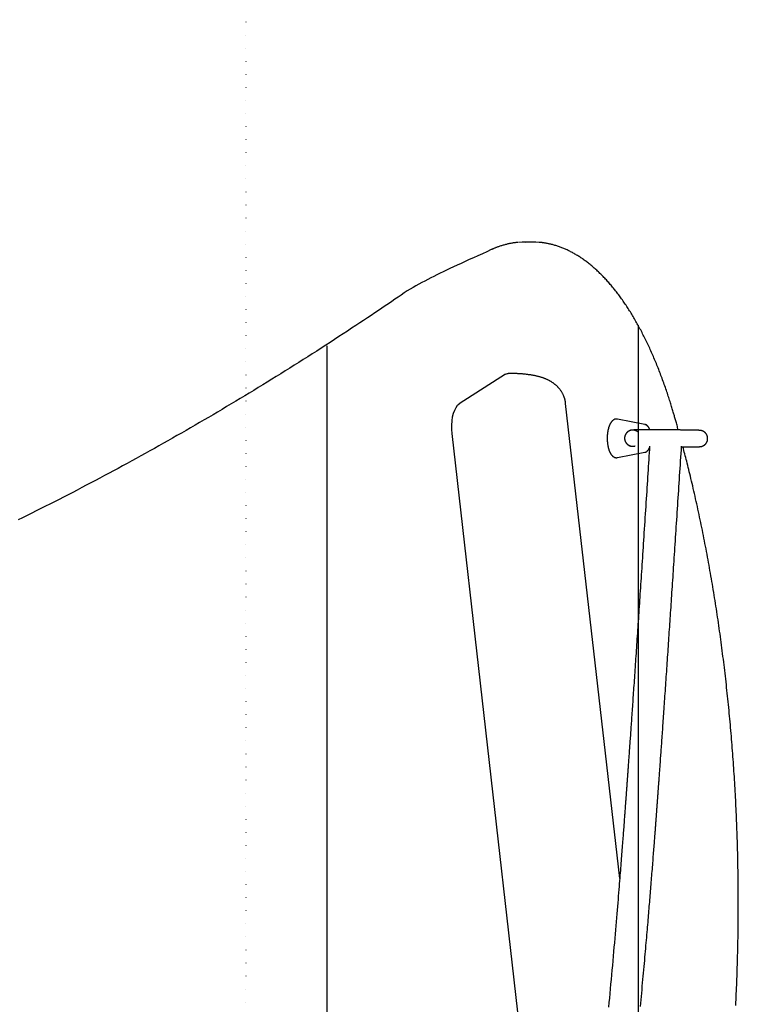
# Model space of a CAD drawing. Extents: x 1554 to 7160, y 113 to 10299.
# Drawn here: x 4913 to 5267, y 5252 to 5737 of the extents above; entities that cross this region are included whole.
import ezdxf

# ---------------------------------------------------------------- set-up
doc = ezdxf.new("R2010")
doc.units = 0
doc.linetypes.add('DOT', pattern=[6.35, 0, -6.35])
doc.layers.add('LAYER01', color=7, linetype='Continuous')
doc.layers.add('LAYER10', color=7, linetype='Continuous')

msp = doc.modelspace()

# ---------------------------------------------------------------- linework, layer by layer
at = {"layer": 'LAYER01', "color": 7, "linetype": 'Continuous'}
for p, q in [((5165.8, 5627.74), (5162.18, 5627.74)), ((5152.51, 5562.49), (5129.65, 5547.93)), ((5208.84, 5313.56), (5182.14, 5548.14)), ((5221.27, 5537.73), (5207.77, 5540.37)), ((5221.27, 5537.73), (5221.34, 5537.72)), ((5161.9, 5218.43), (5126.08, 5533.22)), ((5207.77, 5521.35), (5221.27, 5523.98))]:
    msp.add_line(p, q, dxfattribs=at)
at = {"layer": 'LAYER01', "color": 9}
for p, q in [((5217.94, 5586.7), (5217.94, 5013.24)), ((5064.29, 5576.5), (5064.29, 4855.24))]:
    msp.add_line(p, q, dxfattribs=at)
at = {"layer": 'LAYER01', "color": 7, "linetype": 'Continuous'}
for points in [[(5158.54, 5627.53), (5158.22, 5627.5), (5157.89, 5627.47), (5157.57, 5627.44), (5157.24, 5627.4), (5156.91, 5627.36), (5156.57, 5627.32), (5156.23, 5627.28), (5155.88, 5627.22), (5155.53, 5627.17), (5155.17, 5627.1), (5154.8, 5627.03), (5154.43, 5626.96), (5154.05, 5626.88), (5153.67, 5626.79), (5153.28, 5626.7), (5152.88, 5626.6), (5152.48, 5626.49), (5152.08, 5626.39), (5151.67, 5626.27), (5151.27, 5626.16), (5150.87, 5626.04), (5150.48, 5625.92), (5150.09, 5625.8), (5149.72, 5625.68), (5149.36, 5625.56), (5149.01, 5625.44), (5148.68, 5625.32), (5148.36, 5625.2), (5148.06, 5625.09), (5147.77, 5624.98), (5147.49, 5624.87), (5147.22, 5624.76), (5146.97, 5624.65), (5146.73, 5624.55), (5146.5, 5624.45), (5146.27, 5624.36), (5146.06, 5624.26), (5145.85, 5624.17), (5145.64, 5624.08), (5145.43, 5623.99)], [(5162.18, 5627.74), (5160.66, 5627.71), (5158.86, 5627.58)], [(5235.43, 5543.28), (5235.27, 5543.83), (5235.1, 5544.38), (5234.94, 5544.94), (5234.77, 5545.5), (5234.6, 5546.06), (5234.43, 5546.64), (5234.25, 5547.22), (5234.06, 5547.82), (5233.87, 5548.43), (5233.68, 5549.06), (5233.47, 5549.7), (5233.27, 5550.35), (5233.05, 5551.01), (5232.83, 5551.69), (5232.6, 5552.38), (5232.37, 5553.08), (5232.13, 5553.8), (5231.88, 5554.53), (5231.63, 5555.26), (5231.37, 5556), (5231.11, 5556.75), (5230.84, 5557.5), (5230.58, 5558.25), (5230.31, 5559), (5230.04, 5559.74), (5229.76, 5560.49), (5229.49, 5561.23), (5229.21, 5561.96), (5228.93, 5562.7), (5228.65, 5563.43), (5228.37, 5564.15), (5228.09, 5564.88), (5227.8, 5565.6), (5227.52, 5566.31), (5227.23, 5567.03), (5226.94, 5567.74), (5226.65, 5568.44), (5226.35, 5569.15), (5226.06, 5569.85), (5225.76, 5570.55), (5225.47, 5571.24), (5225.17, 5571.93), (5224.87, 5572.61), (5224.56, 5573.3), (5224.26, 5573.98), (5223.96, 5574.65), (5223.65, 5575.33), (5223.34, 5576), (5223.03, 5576.66), (5222.72, 5577.32), (5222.41, 5577.98), (5222.09, 5578.64), (5221.78, 5579.29), (5221.46, 5579.93), (5221.14, 5580.58), (5220.82, 5581.22), (5220.5, 5581.85), (5220.17, 5582.49), (5219.85, 5583.12), (5219.52, 5583.74), (5219.19, 5584.36), (5218.86, 5584.98), (5218.53, 5585.59), (5218.2, 5586.2), (5217.87, 5586.81), (5217.53, 5587.41), (5217.2, 5588.01), (5216.86, 5588.61), (5216.52, 5589.2), (5216.18, 5589.78), (5215.83, 5590.37), (5215.49, 5590.95), (5215.15, 5591.52), (5214.8, 5592.09), (5214.45, 5592.66), (5214.1, 5593.22), (5213.75, 5593.78), (5213.4, 5594.34), (5213.05, 5594.89), (5212.69, 5595.44), (5212.34, 5595.98), (5211.98, 5596.52), (5211.62, 5597.05), (5211.26, 5597.58), (5210.9, 5598.11), (5210.54, 5598.63), (5210.17, 5599.15), (5209.81, 5599.67), (5209.44, 5600.18), (5209.08, 5600.68), (5208.71, 5601.18), (5208.34, 5601.68), (5207.97, 5602.17), (5207.59, 5602.66), (5207.22, 5603.15), (5206.84, 5603.63), (5206.47, 5604.1), (5206.09, 5604.57), (5205.71, 5605.04), (5205.33, 5605.5), (5204.95, 5605.96), (5204.57, 5606.42), (5204.19, 5606.87), (5203.8, 5607.31), (5203.42, 5607.75), (5203.03, 5608.19), (5202.64, 5608.62), (5202.25, 5609.05), (5201.86, 5609.47), (5201.47, 5609.89), (5201.08, 5610.3), (5200.68, 5610.71), (5200.29, 5611.12), (5199.89, 5611.52), (5199.5, 5611.91), (5199.1, 5612.3), (5198.7, 5612.69), (5198.3, 5613.07), (5197.9, 5613.45), (5197.5, 5613.82), (5197.1, 5614.19), (5196.69, 5614.55), (5196.29, 5614.91), (5195.88, 5615.26), (5195.47, 5615.61), (5195.07, 5615.96), (5194.66, 5616.3), (5194.25, 5616.63), (5193.84, 5616.96), (5193.43, 5617.29), (5193.02, 5617.61), (5192.6, 5617.92), (5192.19, 5618.23), (5191.77, 5618.54), (5191.36, 5618.84), (5190.94, 5619.13), (5190.53, 5619.43), (5190.11, 5619.71), (5189.69, 5619.99), (5189.27, 5620.27), (5188.85, 5620.54), (5188.43, 5620.81), (5188.01, 5621.07), (5187.59, 5621.32), (5187.17, 5621.58), (5186.74, 5621.82), (5186.32, 5622.06), (5185.9, 5622.3), (5185.47, 5622.53), (5185.05, 5622.76), (5184.62, 5622.98), (5184.19, 5623.2), (5183.77, 5623.41), (5183.34, 5623.62), (5182.91, 5623.82), (5182.48, 5624.01), (5182.05, 5624.2), (5181.63, 5624.39), (5181.2, 5624.57), (5180.77, 5624.75), (5180.34, 5624.92), (5179.91, 5625.09), (5179.48, 5625.25), (5179.04, 5625.4), (5178.61, 5625.56), (5178.18, 5625.7), (5177.75, 5625.84), (5177.32, 5625.98), (5176.89, 5626.11), (5176.45, 5626.23), (5176.03, 5626.35), (5175.6, 5626.46), (5175.19, 5626.57), (5174.78, 5626.67), (5174.38, 5626.77), (5173.99, 5626.86), (5173.61, 5626.94), (5173.24, 5627.02), (5172.89, 5627.09), (5172.55, 5627.15), (5172.22, 5627.21), (5171.91, 5627.27), (5171.61, 5627.32), (5171.32, 5627.36), (5171.04, 5627.39), (5170.77, 5627.43), (5170.51, 5627.45), (5170.26, 5627.47), (5170.02, 5627.49), (5169.78, 5627.51), (5169.55, 5627.53), (5169.31, 5627.54)], [(5145.43, 5623.99), (5143.23, 5622.98), (5141.03, 5621.98), (5138.86, 5620.99), (5136.71, 5620.01), (5134.61, 5619.05), (5132.56, 5618.11), (5130.57, 5617.2), (5128.66, 5616.32), (5126.82, 5615.47), (5125.06, 5614.66), (5123.37, 5613.87), (5121.73, 5613.09), (5120.14, 5612.33), (5118.59, 5611.58), (5117.07, 5610.82), (5115.57, 5610.06), (5114.09, 5609.28), (5112.62, 5608.5), (5111.16, 5607.71), (5109.71, 5606.91), (5108.27, 5606.1), (5106.83, 5605.29), (5105.39, 5604.47), (5103.96, 5603.65)], [(5103.96, 5603.65), (5102.45, 5602.62), (5100.93, 5601.58), (5099.41, 5600.54), (5097.86, 5599.48), (5096.3, 5598.42), (5094.71, 5597.33), (5093.08, 5596.23), (5091.42, 5595.11), (5089.71, 5593.95), (5087.96, 5592.78), (5086.16, 5591.57), (5084.32, 5590.34), (5082.44, 5589.09), (5080.51, 5587.81), (5078.54, 5586.5), (5076.52, 5585.17), (5074.46, 5583.82), (5072.37, 5582.45), (5070.23, 5581.05), (5068.08, 5579.65), (5065.89, 5578.23), (5063.7, 5576.81), (5061.49, 5575.39), (5059.27, 5573.96), (5057.05, 5572.55), (5054.83, 5571.13), (5052.62, 5569.72), (5050.4, 5568.32), (5048.18, 5566.92), (5045.96, 5565.52), (5043.74, 5564.13), (5041.52, 5562.75), (5039.3, 5561.37), (5037.07, 5559.99), (5034.85, 5558.62), (5032.63, 5557.25), (5030.4, 5555.89), (5028.18, 5554.54), (5025.96, 5553.18), (5023.73, 5551.84), (5021.5, 5550.49), (5019.28, 5549.16), (5017.05, 5547.82), (5014.82, 5546.5), (5012.6, 5545.17), (5010.37, 5543.85), (5008.14, 5542.54), (5005.91, 5541.23), (5003.68, 5539.93), (5001.45, 5538.63), (4999.22, 5537.33), (4996.99, 5536.04), (4994.76, 5534.76), (4992.52, 5533.48), (4990.29, 5532.2), (4988.06, 5530.93), (4985.83, 5529.67), (4983.59, 5528.41), (4981.36, 5527.15), (4979.12, 5525.9), (4976.89, 5524.65), (4974.65, 5523.41), (4972.41, 5522.17), (4970.18, 5520.94), (4967.94, 5519.71), (4965.7, 5518.49), (4963.46, 5517.27), (4961.22, 5516.06), (4958.98, 5514.85), (4956.74, 5513.65), (4954.5, 5512.45), (4952.26, 5511.26), (4950.02, 5510.07), (4947.78, 5508.88), (4945.54, 5507.7), (4943.3, 5506.53), (4941.05, 5505.36), (4938.81, 5504.19), (4936.57, 5503.03), (4934.32, 5501.88), (4932.08, 5500.73), (4929.83, 5499.58), (4927.59, 5498.44), (4925.34, 5497.31), (4923.09, 5496.17), (4920.85, 5495.05), (4918.6, 5493.93), (4916.35, 5492.81), (4914.1, 5491.7), (4911.85, 5490.59)], [(5152.51, 5562.49), (5153.38, 5562.85), (5153.83, 5562.9)], [(5182.11, 5548.14), (5182.11, 5548.26), (5182.1, 5548.39), (5182.09, 5548.51), (5182.08, 5548.64), (5182.07, 5548.77), (5182.05, 5548.91), (5182.03, 5549.05), (5182, 5549.2), (5181.97, 5549.36), (5181.94, 5549.52), (5181.9, 5549.69), (5181.85, 5549.87), (5181.8, 5550.06), (5181.74, 5550.25), (5181.68, 5550.45), (5181.62, 5550.65), (5181.55, 5550.86), (5181.47, 5551.08), (5181.39, 5551.3), (5181.3, 5551.52), (5181.22, 5551.75), (5181.12, 5551.97), (5181.02, 5552.2), (5180.92, 5552.42), (5180.82, 5552.64), (5180.71, 5552.86), (5180.59, 5553.07), (5180.48, 5553.29), (5180.36, 5553.5), (5180.23, 5553.7), (5180.11, 5553.91), (5179.98, 5554.11), (5179.85, 5554.3), (5179.71, 5554.5), (5179.58, 5554.69), (5179.43, 5554.88), (5179.29, 5555.07), (5179.15, 5555.25), (5179, 5555.43), (5178.85, 5555.61), (5178.7, 5555.78), (5178.54, 5555.95), (5178.38, 5556.12), (5178.22, 5556.29), (5178.06, 5556.45), (5177.9, 5556.61), (5177.73, 5556.77), (5177.56, 5556.93), (5177.39, 5557.08), (5177.22, 5557.23), (5177.04, 5557.38), (5176.87, 5557.52), (5176.69, 5557.67), (5176.51, 5557.8), (5176.32, 5557.94), (5176.14, 5558.08), (5175.95, 5558.21), (5175.76, 5558.34), (5175.57, 5558.47), (5175.38, 5558.59), (5175.18, 5558.72), (5174.98, 5558.84), (5174.78, 5558.96), (5174.57, 5559.08), (5174.37, 5559.19), (5174.16, 5559.31), (5173.95, 5559.42), (5173.73, 5559.53), (5173.51, 5559.64), (5173.29, 5559.75), (5173.06, 5559.85), (5172.83, 5559.96), (5172.59, 5560.06), (5172.36, 5560.16), (5172.11, 5560.26), (5171.86, 5560.36), (5171.61, 5560.46), (5171.35, 5560.55), (5171.09, 5560.65), (5170.82, 5560.74), (5170.54, 5560.83), (5170.26, 5560.92), (5169.98, 5561.01), (5169.68, 5561.1), (5169.39, 5561.19), (5169.08, 5561.27), (5168.77, 5561.35), (5168.46, 5561.43), (5168.13, 5561.51), (5167.81, 5561.59), (5167.47, 5561.66), (5167.14, 5561.74), (5166.79, 5561.81), (5166.45, 5561.88), (5166.09, 5561.94), (5165.74, 5562.01), (5165.38, 5562.07), (5165.01, 5562.13), (5164.64, 5562.18), (5164.27, 5562.24), (5163.9, 5562.29), (5163.52, 5562.34), (5163.15, 5562.39), (5162.77, 5562.43), (5162.38, 5562.48), (5162, 5562.52), (5161.62, 5562.55), (5161.24, 5562.59), (5160.85, 5562.62), (5160.47, 5562.65), (5160.09, 5562.68), (5159.71, 5562.71), (5159.33, 5562.74), (5158.96, 5562.76), (5158.58, 5562.78), (5158.21, 5562.8), (5157.84, 5562.82), (5157.47, 5562.83), (5157.1, 5562.84), (5156.74, 5562.86), (5156.37, 5562.87), (5156, 5562.87), (5155.64, 5562.88), (5155.28, 5562.89), (5154.91, 5562.89), (5154.55, 5562.89), (5154.19, 5562.9), (5153.83, 5562.9)], [(5126.08, 5533.22), (5125.92, 5535.28), (5125.92, 5537.37), (5126.07, 5539.43), (5126.37, 5541.4), (5126.81, 5543.21), (5127.38, 5544.81), (5128.06, 5546.16), (5128.82, 5547.21), (5129.65, 5547.93)], [(5207.71, 5540.36), (5207.6, 5540.37), (5207.5, 5540.38), (5207.4, 5540.39), (5207.29, 5540.4), (5207.19, 5540.4), (5207.08, 5540.4), (5206.98, 5540.4), (5206.87, 5540.38), (5206.77, 5540.37), (5206.66, 5540.35), (5206.56, 5540.32), (5206.46, 5540.29), (5206.35, 5540.25), (5206.25, 5540.2), (5206.15, 5540.16), (5206.05, 5540.11), (5205.95, 5540.05), (5205.85, 5539.99), (5205.75, 5539.93), (5205.65, 5539.86), (5205.56, 5539.79), (5205.46, 5539.72), (5205.37, 5539.64), (5205.28, 5539.55), (5205.19, 5539.47), (5205.1, 5539.38), (5205.01, 5539.28), (5204.92, 5539.18), (5204.83, 5539.08), (5204.75, 5538.97), (5204.66, 5538.86), (5204.58, 5538.74), (5204.5, 5538.62), (5204.42, 5538.49), (5204.34, 5538.37), (5204.26, 5538.23), (5204.18, 5538.09), (5204.11, 5537.95), (5204.04, 5537.81), (5203.96, 5537.66), (5203.89, 5537.5), (5203.82, 5537.35), (5203.76, 5537.19), (5203.69, 5537.02), (5203.63, 5536.86), (5203.57, 5536.68), (5203.51, 5536.51), (5203.45, 5536.33), (5203.39, 5536.15), (5203.34, 5535.97), (5203.28, 5535.78), (5203.23, 5535.6), (5203.19, 5535.41), (5203.14, 5535.21), (5203.1, 5535.02), (5203.05, 5534.82), (5203.01, 5534.62), (5202.98, 5534.42), (5202.94, 5534.22), (5202.91, 5534.03), (5202.88, 5533.83), (5202.85, 5533.63), (5202.82, 5533.44), (5202.8, 5533.25), (5202.78, 5533.07), (5202.76, 5532.89), (5202.74, 5532.72), (5202.73, 5532.56), (5202.72, 5532.4), (5202.71, 5532.24), (5202.7, 5532.09), (5202.69, 5531.95), (5202.69, 5531.81), (5202.68, 5531.68), (5202.68, 5531.56), (5202.67, 5531.43), (5202.67, 5531.31), (5202.67, 5531.2), (5202.67, 5531.08), (5202.67, 5530.97)], [(5237.77, 5535), (5237.61, 5535.59), (5237.45, 5536.18), (5237.29, 5536.76), (5237.13, 5537.34), (5236.97, 5537.91), (5236.81, 5538.47), (5236.66, 5539.01), (5236.51, 5539.54), (5236.37, 5540.05), (5236.23, 5540.54), (5236.09, 5541.02), (5235.95, 5541.48), (5235.82, 5541.94), (5235.69, 5542.39), (5235.56, 5542.84), (5235.43, 5543.28)], [(5239.37, 5526.66), (5239.56, 5526.66), (5239.76, 5526.66), (5239.95, 5526.66), (5240.14, 5526.66), (5240.34, 5526.66), (5240.54, 5526.66), (5240.73, 5526.66), (5240.93, 5526.66), (5241.13, 5526.66), (5241.33, 5526.66), (5241.53, 5526.66), (5241.73, 5526.66), (5241.93, 5526.66), (5242.13, 5526.67), (5242.34, 5526.67), (5242.54, 5526.67), (5242.74, 5526.67), (5242.95, 5526.67), (5243.15, 5526.67), (5243.36, 5526.67), (5243.56, 5526.67), (5243.76, 5526.67), (5243.95, 5526.67), (5244.15, 5526.68), (5244.34, 5526.68), (5244.52, 5526.68), (5244.7, 5526.68), (5244.88, 5526.68), (5245.06, 5526.68), (5245.23, 5526.69), (5245.4, 5526.69), (5245.56, 5526.69), (5245.72, 5526.69), (5245.87, 5526.69), (5246.02, 5526.69), (5246.17, 5526.7), (5246.31, 5526.7), (5246.45, 5526.7), (5246.59, 5526.7), (5246.72, 5526.71), (5246.85, 5526.71), (5246.97, 5526.71), (5247.09, 5526.71), (5247.2, 5526.72), (5247.31, 5526.72), (5247.41, 5526.72), (5247.51, 5526.72), (5247.6, 5526.73), (5247.69, 5526.73), (5247.77, 5526.73), (5247.84, 5526.73), (5247.91, 5526.74), (5247.98, 5526.74), (5248.04, 5526.74), (5248.1, 5526.74), (5248.15, 5526.75), (5248.21, 5526.75), (5248.26, 5526.75), (5248.31, 5526.76), (5248.35, 5526.76), (5248.4, 5526.76), (5248.44, 5526.77), (5248.49, 5526.77), (5248.53, 5526.77), (5248.57, 5526.78), (5248.61, 5526.78), (5248.66, 5526.79), (5248.7, 5526.79), (5248.74, 5526.8), (5248.79, 5526.8), (5248.84, 5526.81), (5248.88, 5526.82), (5248.93, 5526.83), (5248.99, 5526.84), (5249.04, 5526.85), (5249.1, 5526.86), (5249.16, 5526.87), (5249.22, 5526.89), (5249.28, 5526.91), (5249.34, 5526.92), (5249.41, 5526.94), (5249.47, 5526.96), (5249.54, 5526.99), (5249.61, 5527.01), (5249.69, 5527.04), (5249.76, 5527.07), (5249.84, 5527.1), (5249.91, 5527.13), (5249.99, 5527.17), (5250.07, 5527.21), (5250.15, 5527.25), (5250.23, 5527.3), (5250.31, 5527.34), (5250.39, 5527.39), (5250.48, 5527.45), (5250.56, 5527.5), (5250.64, 5527.56), (5250.72, 5527.63), (5250.81, 5527.69), (5250.89, 5527.76), (5250.97, 5527.84), (5251.05, 5527.91), (5251.13, 5527.99), (5251.21, 5528.07), (5251.28, 5528.16), (5251.36, 5528.25), (5251.43, 5528.34), (5251.5, 5528.44), (5251.57, 5528.54), (5251.63, 5528.64), (5251.7, 5528.74), (5251.76, 5528.85), (5251.82, 5528.96), (5251.87, 5529.07), (5251.92, 5529.18), (5251.97, 5529.3), (5252.02, 5529.42), (5252.06, 5529.54), (5252.1, 5529.66), (5252.13, 5529.79), (5252.16, 5529.92), (5252.19, 5530.05), (5252.21, 5530.18), (5252.23, 5530.31), (5252.24, 5530.44), (5252.25, 5530.57), (5252.25, 5530.7), (5252.25, 5530.84), (5252.25, 5530.97), (5252.24, 5531.1), (5252.23, 5531.23), (5252.21, 5531.36), (5252.19, 5531.49), (5252.16, 5531.62), (5252.14, 5531.74), (5252.1, 5531.87), (5252.07, 5531.99), (5252.03, 5532.1), (5251.98, 5532.22), (5251.94, 5532.33), (5251.89, 5532.44), (5251.84, 5532.55), (5251.78, 5532.66), (5251.73, 5532.76), (5251.67, 5532.86), (5251.61, 5532.95), (5251.55, 5533.04), (5251.48, 5533.13), (5251.42, 5533.22), (5251.35, 5533.3), (5251.29, 5533.38), (5251.22, 5533.46), (5251.15, 5533.53), (5251.08, 5533.61), (5251.01, 5533.67), (5250.94, 5533.74), (5250.87, 5533.8), (5250.8, 5533.86), (5250.72, 5533.92), (5250.65, 5533.98), (5250.58, 5534.03), (5250.51, 5534.08), (5250.44, 5534.13), (5250.36, 5534.17), (5250.29, 5534.22), (5250.22, 5534.26), (5250.15, 5534.3), (5250.08, 5534.33), (5250.02, 5534.37), (5249.95, 5534.4), (5249.88, 5534.43), (5249.82, 5534.46), (5249.75, 5534.49), (5249.69, 5534.51), (5249.63, 5534.53), (5249.57, 5534.55), (5249.51, 5534.57), (5249.46, 5534.59), (5249.4, 5534.61), (5249.35, 5534.62), (5249.3, 5534.64), (5249.25, 5534.65), (5249.2, 5534.66), (5249.16, 5534.67), (5249.12, 5534.68), (5249.08, 5534.69), (5249.04, 5534.7), (5249, 5534.71), (5248.96, 5534.72), (5248.93, 5534.72), (5248.89, 5534.73), (5248.86, 5534.73), (5248.83, 5534.74), (5248.8, 5534.74), (5248.77, 5534.75), (5248.74, 5534.75), (5248.71, 5534.76), (5248.68, 5534.76), (5248.65, 5534.76), (5248.62, 5534.77), (5248.59, 5534.77), (5248.56, 5534.77), (5248.53, 5534.78), (5248.5, 5534.78), (5248.47, 5534.78), (5248.43, 5534.79), (5248.4, 5534.79), (5248.36, 5534.79), (5248.32, 5534.79), (5248.28, 5534.8), (5248.24, 5534.8), (5248.19, 5534.8), (5248.15, 5534.81), (5248.09, 5534.81), (5248.04, 5534.81), (5247.98, 5534.81), (5247.92, 5534.82), (5247.85, 5534.82), (5247.79, 5534.82), (5247.71, 5534.83), (5247.63, 5534.83), (5247.55, 5534.83), (5247.46, 5534.84), (5247.36, 5534.84), (5247.26, 5534.84), (5247.16, 5534.85), (5247.04, 5534.85), (5246.93, 5534.85), (5246.8, 5534.86), (5246.68, 5534.86), (5246.54, 5534.86), (5246.41, 5534.87), (5246.27, 5534.87), (5246.12, 5534.88), (5245.97, 5534.88), (5245.82, 5534.88), (5245.66, 5534.89), (5245.5, 5534.89), (5245.34, 5534.89), (5245.17, 5534.9), (5244.99, 5534.9), (5244.81, 5534.9), (5244.63, 5534.91), (5244.45, 5534.91), (5244.26, 5534.91), (5244.06, 5534.92), (5243.86, 5534.92), (5243.66, 5534.92), (5243.46, 5534.93), (5243.25, 5534.93), (5243.04, 5534.93), (5242.83, 5534.94), (5242.61, 5534.94), (5242.39, 5534.94), (5242.17, 5534.95), (5241.94, 5534.95), (5241.71, 5534.95), (5241.48, 5534.96), (5241.24, 5534.96), (5241.01, 5534.96), (5240.77, 5534.96), (5240.52, 5534.97), (5240.28, 5534.97), (5240.03, 5534.97), (5239.78, 5534.98), (5239.53, 5534.98), (5239.27, 5534.98), (5239.01, 5534.98), (5238.76, 5534.99), (5238.49, 5534.99), (5238.23, 5534.99), (5237.97, 5534.99), (5237.7, 5535), (5237.43, 5535), (5237.16, 5535), (5236.89, 5535), (5236.62, 5535.01), (5236.34, 5535.01), (5236.06, 5535.01), (5235.79, 5535.01), (5235.51, 5535.02), (5235.23, 5535.02), (5234.95, 5535.02), (5234.67, 5535.02), (5234.38, 5535.02), (5234.1, 5535.03), (5233.82, 5535.03), (5233.53, 5535.03), (5233.25, 5535.03), (5232.96, 5535.03), (5232.68, 5535.03), (5232.39, 5535.04), (5232.1, 5535.04), (5231.82, 5535.04), (5231.53, 5535.04), (5231.24, 5535.04), (5230.96, 5535.04), (5230.67, 5535.04), (5230.39, 5535.05), (5230.1, 5535.05), (5229.82, 5535.05), (5229.53, 5535.05), (5229.25, 5535.05), (5228.97, 5535.05), (5228.68, 5535.05), (5228.4, 5535.05), (5228.12, 5535.05), (5227.85, 5535.05), (5227.57, 5535.06), (5227.29, 5535.06), (5227.02, 5535.06), (5226.74, 5535.06), (5226.47, 5535.06), (5226.2, 5535.06), (5225.93, 5535.06), (5225.66, 5535.06), (5225.4, 5535.06), (5225.13, 5535.06), (5224.87, 5535.06), (5224.61, 5535.06), (5224.36, 5535.06), (5224.1, 5535.06), (5223.85, 5535.06), (5223.6, 5535.06), (5223.35, 5535.06), (5223.1, 5535.06), (5222.86, 5535.06), (5222.62, 5535.06), (5222.38, 5535.06), (5222.15, 5535.06), (5221.91, 5535.05), (5221.68, 5535.05), (5221.46, 5535.05), (5221.23, 5535.05), (5221.01, 5535.05), (5220.8, 5535.05), (5220.58, 5535.05), (5220.37, 5535.05), (5220.17, 5535.05), (5219.96, 5535.05), (5219.76, 5535.04), (5219.56, 5535.04), (5219.37, 5535.04), (5219.18, 5535.04), (5218.99, 5535.04), (5218.81, 5535.04), (5218.63, 5535.04), (5218.46, 5535.03), (5218.29, 5535.03), (5218.12, 5535.03), (5217.96, 5535.03), (5217.8, 5535.03), (5217.64, 5535.03), (5217.49, 5535.02), (5217.34, 5535.02), (5217.2, 5535.02), (5217.06, 5535.02), (5216.93, 5535.01), (5216.79, 5535.01), (5216.67, 5535.01), (5216.54, 5535.01), (5216.42, 5535.01), (5216.31, 5535), (5216.2, 5535), (5216.1, 5535), (5216, 5534.99), (5215.9, 5534.99), (5215.82, 5534.99), (5215.74, 5534.99), (5215.66, 5534.98), (5215.59, 5534.98), (5215.53, 5534.98), (5215.47, 5534.98), (5215.41, 5534.97), (5215.35, 5534.97), (5215.3, 5534.97), (5215.25, 5534.97), (5215.2, 5534.96), (5215.16, 5534.96), (5215.11, 5534.96), (5215.06, 5534.95), (5215.02, 5534.95), (5214.98, 5534.94), (5214.94, 5534.94), (5214.89, 5534.94), (5214.85, 5534.93), (5214.81, 5534.93), (5214.77, 5534.92), (5214.73, 5534.92), (5214.69, 5534.91), (5214.64, 5534.9), (5214.59, 5534.89), (5214.54, 5534.88), (5214.49, 5534.87), (5214.43, 5534.86), (5214.38, 5534.85), (5214.31, 5534.83), (5214.25, 5534.82), (5214.19, 5534.8), (5214.12, 5534.78), (5214.05, 5534.76), (5213.98, 5534.74), (5213.91, 5534.71), (5213.84, 5534.69), (5213.77, 5534.66), (5213.69, 5534.63), (5213.62, 5534.59), (5213.54, 5534.56), (5213.46, 5534.52), (5213.38, 5534.48), (5213.3, 5534.43), (5213.22, 5534.39), (5213.13, 5534.34), (5213.05, 5534.28), (5212.97, 5534.23), (5212.88, 5534.17), (5212.8, 5534.11), (5212.72, 5534.04), (5212.64, 5533.97), (5212.56, 5533.9), (5212.48, 5533.82), (5212.4, 5533.74), (5212.32, 5533.66), (5212.24, 5533.58), (5212.17, 5533.49), (5212.09, 5533.4), (5212.02, 5533.3), (5211.95, 5533.2), (5211.89, 5533.1), (5211.82, 5533), (5211.76, 5532.89), (5211.7, 5532.78), (5211.65, 5532.67), (5211.59, 5532.56), (5211.54, 5532.44), (5211.5, 5532.32), (5211.46, 5532.2), (5211.42, 5532.08), (5211.38, 5531.96), (5211.35, 5531.83), (5211.33, 5531.7), (5211.3, 5531.57), (5211.28, 5531.44), (5211.27, 5531.31), (5211.26, 5531.18), (5211.25, 5531.04), (5211.25, 5530.91), (5211.26, 5530.78), (5211.26, 5530.65), (5211.27, 5530.52), (5211.29, 5530.39), (5211.31, 5530.26), (5211.34, 5530.14), (5211.36, 5530.01), (5211.39, 5529.89), (5211.43, 5529.77), (5211.47, 5529.65), (5211.51, 5529.53), (5211.55, 5529.42), (5211.6, 5529.31), (5211.65, 5529.2), (5211.7, 5529.1), (5211.76, 5529), (5211.81, 5528.9), (5211.87, 5528.81), (5211.94, 5528.72), (5212, 5528.63), (5212.07, 5528.54), (5212.13, 5528.46), (5212.2, 5528.37), (5212.27, 5528.29), (5212.34, 5528.21)], [(5223.71, 5535.06), (5223.65, 5535.2), (5223.59, 5535.34), (5223.53, 5535.48), (5223.47, 5535.62), (5223.41, 5535.75), (5223.35, 5535.89), (5223.28, 5536.01), (5223.22, 5536.14), (5223.15, 5536.26), (5223.08, 5536.37), (5223, 5536.48), (5222.93, 5536.58), (5222.85, 5536.68), (5222.78, 5536.77), (5222.7, 5536.86), (5222.62, 5536.95), (5222.54, 5537.03), (5222.47, 5537.11), (5222.39, 5537.18), (5222.31, 5537.25), (5222.23, 5537.31), (5222.15, 5537.36), (5222.07, 5537.42), (5221.99, 5537.46), (5221.91, 5537.5), (5221.84, 5537.54), (5221.76, 5537.57), (5221.68, 5537.59), (5221.6, 5537.62), (5221.53, 5537.64), (5221.45, 5537.66), (5221.37, 5537.68)], [(5202.67, 5530.97), (5202.67, 5530.82), (5202.67, 5530.67), (5202.67, 5530.52), (5202.67, 5530.37), (5202.68, 5530.22), (5202.68, 5530.07), (5202.69, 5529.91), (5202.69, 5529.75), (5202.7, 5529.58), (5202.71, 5529.42), (5202.72, 5529.24), (5202.74, 5529.07), (5202.76, 5528.89), (5202.77, 5528.7), (5202.79, 5528.52), (5202.82, 5528.33), (5202.84, 5528.13), (5202.87, 5527.94), (5202.9, 5527.74), (5202.93, 5527.55), (5202.97, 5527.35), (5203, 5527.15), (5203.04, 5526.95), (5203.08, 5526.76), (5203.13, 5526.56), (5203.17, 5526.37), (5203.22, 5526.18), (5203.27, 5525.99), (5203.32, 5525.81), (5203.37, 5525.63), (5203.43, 5525.45), (5203.49, 5525.27), (5203.55, 5525.09), (5203.61, 5524.92), (5203.67, 5524.75), (5203.74, 5524.58), (5203.8, 5524.42), (5203.87, 5524.26), (5203.94, 5524.1), (5204.02, 5523.95), (5204.09, 5523.8), (5204.17, 5523.65), (5204.25, 5523.5), (5204.33, 5523.36), (5204.42, 5523.23), (5204.5, 5523.09), (5204.59, 5522.97), (5204.68, 5522.84), (5204.77, 5522.72), (5204.86, 5522.61), (5204.95, 5522.5), (5205.04, 5522.39), (5205.14, 5522.29), (5205.24, 5522.2), (5205.33, 5522.11), (5205.43, 5522.02), (5205.53, 5521.94), (5205.63, 5521.87), (5205.74, 5521.8), (5205.84, 5521.73), (5205.94, 5521.67), (5206.04, 5521.62), (5206.15, 5521.56), (5206.25, 5521.52), (5206.35, 5521.47), (5206.45, 5521.44), (5206.55, 5521.4), (5206.65, 5521.37), (5206.75, 5521.35), (5206.85, 5521.33), (5206.95, 5521.32), (5207.05, 5521.31), (5207.14, 5521.31), (5207.23, 5521.31), (5207.33, 5521.31), (5207.42, 5521.32), (5207.51, 5521.34), (5207.6, 5521.35), (5207.69, 5521.37), (5207.78, 5521.38)], [(5217.74, 5534.14), (5217.64, 5534.2), (5217.55, 5534.26), (5217.45, 5534.31), (5217.36, 5534.37), (5217.26, 5534.43), (5217.16, 5534.48), (5217.06, 5534.53), (5216.95, 5534.59), (5216.84, 5534.63), (5216.72, 5534.68), (5216.6, 5534.72), (5216.48, 5534.76), (5216.35, 5534.8), (5216.22, 5534.83), (5216.08, 5534.86), (5215.94, 5534.89), (5215.79, 5534.91), (5215.64, 5534.93), (5215.48, 5534.94), (5215.32, 5534.94), (5215.16, 5534.94), (5215, 5534.93), (5214.84, 5534.92), (5214.68, 5534.9), (5214.53, 5534.86), (5214.37, 5534.83), (5214.22, 5534.78), (5214.07, 5534.73), (5213.91, 5534.68), (5213.76, 5534.63), (5213.61, 5534.57), (5213.46, 5534.51)], [(5223.62, 5527.06), (5223.51, 5525.39), (5223.4, 5523.71), (5223.29, 5522.03), (5223.18, 5520.35), (5223.07, 5518.66), (5222.96, 5516.95), (5222.85, 5515.24), (5222.74, 5513.51), (5222.63, 5511.76), (5222.51, 5510), (5222.4, 5508.22), (5222.28, 5506.43), (5222.16, 5504.63), (5222.04, 5502.81), (5221.92, 5500.98), (5221.8, 5499.14), (5221.68, 5497.28), (5221.56, 5495.42), (5221.44, 5493.55), (5221.32, 5491.69), (5221.2, 5489.82), (5221.07, 5487.96), (5220.95, 5486.11), (5220.83, 5484.28), (5220.71, 5482.46), (5220.6, 5480.66), (5220.48, 5478.87), (5220.36, 5477.1), (5220.25, 5475.35), (5220.13, 5473.61), (5220.02, 5471.89), (5219.91, 5470.19), (5219.8, 5468.5), (5219.69, 5466.83), (5219.58, 5465.17), (5219.47, 5463.53), (5219.36, 5461.91), (5219.26, 5460.3), (5219.15, 5458.7), (5219.05, 5457.13), (5218.94, 5455.56), (5218.84, 5454.01), (5218.74, 5452.48), (5218.64, 5450.95), (5218.54, 5449.44), (5218.44, 5447.93), (5218.34, 5446.44), (5218.24, 5444.95), (5218.14, 5443.47), (5218.04, 5441.99), (5217.94, 5440.52), (5217.85, 5439.06), (5217.75, 5437.6), (5217.65, 5436.15), (5217.56, 5434.71), (5217.46, 5433.27), (5217.36, 5431.85), (5217.27, 5430.42), (5217.17, 5429.01), (5217.08, 5427.6), (5216.98, 5426.2), (5216.89, 5424.81), (5216.8, 5423.43), (5216.7, 5422.05), (5216.61, 5420.69), (5216.52, 5419.33), (5216.43, 5417.98), (5216.34, 5416.65), (5216.25, 5415.32), (5216.16, 5414.02), (5216.07, 5412.72), (5215.98, 5411.44), (5215.9, 5410.18), (5215.81, 5408.94), (5215.73, 5407.71), (5215.65, 5406.5), (5215.56, 5405.31), (5215.48, 5404.14), (5215.4, 5402.98), (5215.32, 5401.84), (5215.25, 5400.71), (5215.17, 5399.6), (5215.1, 5398.51), (5215.02, 5397.44), (5214.95, 5396.38), (5214.88, 5395.33), (5214.8, 5394.31), (5214.73, 5393.29), (5214.66, 5392.3), (5214.6, 5391.32), (5214.53, 5390.36), (5214.46, 5389.41), (5214.4, 5388.48), (5214.33, 5387.56), (5214.27, 5386.66), (5214.21, 5385.77), (5214.15, 5384.9), (5214.09, 5384.05), (5214.03, 5383.21), (5213.97, 5382.39), (5213.91, 5381.58), (5213.86, 5380.78), (5213.8, 5380.01), (5213.75, 5379.24), (5213.7, 5378.49), (5213.64, 5377.76), (5213.59, 5377.04), (5213.54, 5376.33), (5213.49, 5375.64), (5213.45, 5374.97), (5213.4, 5374.31), (5213.35, 5373.66), (5213.31, 5373.03), (5213.26, 5372.41), (5213.22, 5371.81), (5213.18, 5371.22), (5213.14, 5370.65), (5213.1, 5370.09), (5213.06, 5369.55), (5213.02, 5369.02), (5212.98, 5368.5), (5212.95, 5368), (5212.91, 5367.51), (5212.88, 5367.04), (5212.85, 5366.58), (5212.81, 5366.14), (5212.78, 5365.71), (5212.75, 5365.29), (5212.72, 5364.89), (5212.7, 5364.5), (5212.67, 5364.13), (5212.64, 5363.76), (5212.62, 5363.41), (5212.59, 5363.07), (5212.57, 5362.75), (5212.55, 5362.43), (5212.52, 5362.12), (5212.5, 5361.82), (5212.48, 5361.53), (5212.46, 5361.25), (5212.44, 5360.98), (5212.42, 5360.71), (5212.4, 5360.45), (5212.38, 5360.19), (5212.36, 5359.94), (5212.35, 5359.69), (5212.33, 5359.44), (5212.31, 5359.19), (5212.29, 5358.95), (5212.28, 5358.71), (5212.26, 5358.47), (5212.24, 5358.22), (5212.22, 5357.98), (5212.2, 5357.74), (5212.19, 5357.49), (5212.17, 5357.24), (5212.15, 5356.99), (5212.13, 5356.74), (5212.11, 5356.48), (5212.09, 5356.23), (5212.07, 5355.96), (5212.06, 5355.7), (5212.04, 5355.43), (5212.02, 5355.15), (5211.99, 5354.87), (5211.97, 5354.58), (5211.95, 5354.28), (5211.93, 5353.97), (5211.9, 5353.64), (5211.88, 5353.31), (5211.85, 5352.96), (5211.83, 5352.61), (5211.8, 5352.24), (5211.77, 5351.85), (5211.74, 5351.46), (5211.71, 5351.05), (5211.68, 5350.62), (5211.65, 5350.19), (5211.62, 5349.74), (5211.58, 5349.27), (5211.55, 5348.79), (5211.51, 5348.3), (5211.47, 5347.79), (5211.43, 5347.26), (5211.39, 5346.72), (5211.35, 5346.17), (5211.31, 5345.59), (5211.27, 5345), (5211.22, 5344.39), (5211.17, 5343.77), (5211.12, 5343.12), (5211.07, 5342.46), (5211.02, 5341.77), (5210.97, 5341.06), (5210.92, 5340.33), (5210.86, 5339.59), (5210.8, 5338.82), (5210.74, 5338.02), (5210.68, 5337.21), (5210.62, 5336.38), (5210.55, 5335.52), (5210.48, 5334.64), (5210.42, 5333.74), (5210.34, 5332.81), (5210.27, 5331.86), (5210.2, 5330.89), (5210.12, 5329.9), (5210.04, 5328.88), (5209.96, 5327.84), (5209.88, 5326.77), (5209.8, 5325.69), (5209.71, 5324.58), (5209.62, 5323.46), (5209.53, 5322.31), (5209.44, 5321.16), (5209.35, 5319.98), (5209.26, 5318.79), (5209.16, 5317.58), (5209.07, 5316.35), (5208.96, 5315.09), (5208.86, 5313.79), (5208.75, 5312.45), (5208.64, 5311.06), (5208.53, 5309.62), (5208.41, 5308.13), (5208.28, 5306.58), (5208.15, 5304.97), (5208.02, 5303.32), (5207.88, 5301.61), (5207.73, 5299.85), (5207.58, 5298.04), (5207.43, 5296.18), (5207.27, 5294.27), (5207.1, 5292.32), (5206.94, 5290.33), (5206.76, 5288.29), (5206.59, 5286.21), (5206.4, 5284.1), (5206.22, 5281.94), (5206.02, 5279.75), (5205.83, 5277.52), (5205.63, 5275.26), (5205.42, 5272.98), (5205.22, 5270.68), (5205.01, 5268.37), (5204.8, 5266.06), (5204.58, 5263.75), (5204.37, 5261.44), (5204.16, 5259.15), (5203.94, 5256.87), (5203.73, 5254.61), (5203.51, 5252.36), (5203.3, 5250.14)], [(5212.06, 5528.57), (5212.15, 5528.46), (5212.24, 5528.35), (5212.34, 5528.24), (5212.43, 5528.14), (5212.53, 5528.04), (5212.63, 5527.94), (5212.73, 5527.84), (5212.84, 5527.75), (5212.95, 5527.67), (5213.07, 5527.59), (5213.19, 5527.51), (5213.32, 5527.44), (5213.44, 5527.37), (5213.58, 5527.31), (5213.71, 5527.25), (5213.85, 5527.2), (5213.99, 5527.15), (5214.13, 5527.11), (5214.27, 5527.07), (5214.41, 5527.03), (5214.55, 5527), (5214.69, 5526.98), (5214.83, 5526.96), (5214.96, 5526.95), (5215.1, 5526.94), (5215.23, 5526.93), (5215.35, 5526.93), (5215.47, 5526.93), (5215.59, 5526.94), (5215.7, 5526.95), (5215.8, 5526.96), (5215.9, 5526.98), (5216, 5527), (5216.09, 5527.03), (5216.17, 5527.06), (5216.25, 5527.08), (5216.33, 5527.12), (5216.4, 5527.15), (5216.48, 5527.18), (5216.55, 5527.21)], [(5212.34, 5528.21), (5212.36, 5528.18), (5212.38, 5528.15), (5212.41, 5528.12), (5212.43, 5528.1), (5212.46, 5528.07), (5212.48, 5528.03), (5212.52, 5528), (5212.55, 5527.97), (5212.59, 5527.94), (5212.63, 5527.9), (5212.67, 5527.87), (5212.72, 5527.83), (5212.77, 5527.79), (5212.83, 5527.75), (5212.88, 5527.71), (5212.94, 5527.67), (5213, 5527.63), (5213.07, 5527.59), (5213.13, 5527.55), (5213.2, 5527.51), (5213.27, 5527.47), (5213.33, 5527.43), (5213.4, 5527.4), (5213.47, 5527.36), (5213.54, 5527.33), (5213.61, 5527.29), (5213.68, 5527.26), (5213.74, 5527.24), (5213.81, 5527.21), (5213.87, 5527.19), (5213.93, 5527.16), (5213.99, 5527.14), (5214.05, 5527.13), (5214.11, 5527.11), (5214.16, 5527.09), (5214.22, 5527.08), (5214.27, 5527.06), (5214.32, 5527.05), (5214.38, 5527.04), (5214.43, 5527.02)], [(5219.05, 5250.4), (5219.21, 5252.07), (5219.37, 5253.73), (5219.53, 5255.41), (5219.69, 5257.08), (5219.85, 5258.75), (5220.01, 5260.41), (5220.16, 5262.07), (5220.32, 5263.72), (5220.47, 5265.36), (5220.61, 5266.97), (5220.76, 5268.57), (5220.9, 5270.14), (5221.04, 5271.69), (5221.18, 5273.22), (5221.31, 5274.72), (5221.44, 5276.2), (5221.57, 5277.65), (5221.7, 5279.08), (5221.82, 5280.49), (5221.94, 5281.87), (5222.06, 5283.22), (5222.17, 5284.55), (5222.29, 5285.86), (5222.4, 5287.14), (5222.5, 5288.39), (5222.61, 5289.63), (5222.71, 5290.83), (5222.81, 5292.01), (5222.91, 5293.17), (5223, 5294.31), (5223.1, 5295.43), (5223.19, 5296.54), (5223.28, 5297.64), (5223.37, 5298.73), (5223.46, 5299.82), (5223.55, 5300.91), (5223.64, 5302), (5223.73, 5303.08), (5223.82, 5304.17), (5223.91, 5305.25), (5224, 5306.34), (5224.09, 5307.42), (5224.17, 5308.51), (5224.26, 5309.59), (5224.35, 5310.67), (5224.43, 5311.75), (5224.52, 5312.83), (5224.61, 5313.91), (5224.69, 5314.98), (5224.78, 5316.06), (5224.86, 5317.13), (5224.95, 5318.2), (5225.03, 5319.27), (5225.12, 5320.33), (5225.2, 5321.38), (5225.28, 5322.42), (5225.36, 5323.45), (5225.44, 5324.46), (5225.52, 5325.45), (5225.59, 5326.41), (5225.66, 5327.35), (5225.74, 5328.27), (5225.8, 5329.17), (5225.87, 5330.04), (5225.94, 5330.89), (5226, 5331.71), (5226.06, 5332.51), (5226.12, 5333.28), (5226.18, 5334.03), (5226.23, 5334.75), (5226.29, 5335.44), (5226.34, 5336.11), (5226.38, 5336.76), (5226.43, 5337.37), (5226.48, 5337.96), (5226.52, 5338.52), (5226.56, 5339.06), (5226.6, 5339.57), (5226.64, 5340.06), (5226.67, 5340.54), (5226.71, 5341), (5226.74, 5341.45), (5226.77, 5341.89), (5226.8, 5342.31), (5226.84, 5342.73), (5226.87, 5343.14), (5226.9, 5343.55), (5226.93, 5343.94), (5226.96, 5344.33), (5226.98, 5344.71), (5227.01, 5345.07), (5227.04, 5345.43), (5227.07, 5345.79), (5227.09, 5346.13), (5227.12, 5346.47), (5227.14, 5346.79), (5227.16, 5347.11), (5227.19, 5347.42), (5227.21, 5347.72), (5227.23, 5348.01), (5227.25, 5348.3), (5227.27, 5348.57), (5227.29, 5348.84), (5227.31, 5349.09), (5227.33, 5349.34), (5227.35, 5349.58), (5227.36, 5349.81), (5227.38, 5350.03), (5227.4, 5350.24), (5227.41, 5350.44), (5227.43, 5350.65), (5227.44, 5350.85), (5227.46, 5351.06), (5227.47, 5351.27), (5227.49, 5351.48), (5227.5, 5351.7), (5227.52, 5351.93), (5227.54, 5352.17), (5227.56, 5352.4), (5227.57, 5352.64), (5227.59, 5352.87), (5227.61, 5353.1), (5227.62, 5353.31), (5227.64, 5353.52), (5227.65, 5353.72), (5227.67, 5353.91), (5227.68, 5354.11), (5227.7, 5354.3), (5227.71, 5354.5), (5227.73, 5354.71), (5227.74, 5354.92), (5227.76, 5355.15), (5227.78, 5355.39), (5227.8, 5355.65), (5227.82, 5355.92), (5227.84, 5356.21), (5227.86, 5356.51), (5227.88, 5356.82), (5227.91, 5357.15), (5227.93, 5357.5), (5227.96, 5357.86), (5227.98, 5358.23), (5228.01, 5358.63), (5228.04, 5359.04), (5228.07, 5359.47), (5228.11, 5359.91), (5228.14, 5360.38), (5228.18, 5360.86), (5228.21, 5361.36), (5228.25, 5361.87), (5228.29, 5362.4), (5228.33, 5362.96), (5228.37, 5363.52), (5228.41, 5364.11), (5228.46, 5364.71), (5228.5, 5365.32), (5228.55, 5365.95), (5228.59, 5366.6), (5228.64, 5367.26), (5228.69, 5367.94), (5228.74, 5368.63), (5228.79, 5369.35), (5228.84, 5370.07), (5228.9, 5370.82), (5228.95, 5371.58), (5229.01, 5372.35), (5229.06, 5373.14), (5229.12, 5373.95), (5229.18, 5374.78), (5229.24, 5375.62), (5229.3, 5376.48), (5229.36, 5377.35), (5229.43, 5378.25), (5229.49, 5379.16), (5229.56, 5380.08), (5229.62, 5381.03), (5229.69, 5381.99), (5229.76, 5382.96), (5229.83, 5383.96), (5229.9, 5384.97), (5229.97, 5386), (5230.05, 5387.05), (5230.12, 5388.11), (5230.2, 5389.2), (5230.28, 5390.3), (5230.35, 5391.42), (5230.43, 5392.55), (5230.51, 5393.71), (5230.59, 5394.88), (5230.68, 5396.07), (5230.76, 5397.28), (5230.85, 5398.51), (5230.93, 5399.76), (5231.02, 5401.02), (5231.11, 5402.31), (5231.2, 5403.61), (5231.29, 5404.93), (5231.38, 5406.26), (5231.47, 5407.61), (5231.57, 5408.97), (5231.66, 5410.33), (5231.76, 5411.71), (5231.85, 5413.08), (5231.94, 5414.46), (5232.04, 5415.84), (5232.13, 5417.22), (5232.23, 5418.6), (5232.32, 5419.98), (5232.41, 5421.36), (5232.51, 5422.75), (5232.6, 5424.13), (5232.69, 5425.51), (5232.79, 5426.89), (5232.88, 5428.27), (5232.97, 5429.65), (5233.07, 5431.02), (5233.16, 5432.39), (5233.25, 5433.76), (5233.34, 5435.13), (5233.43, 5436.5), (5233.52, 5437.86), (5233.62, 5439.22), (5233.71, 5440.59), (5233.8, 5441.96), (5233.89, 5443.34), (5233.98, 5444.73), (5234.08, 5446.13), (5234.17, 5447.54), (5234.27, 5448.96), (5234.36, 5450.4), (5234.46, 5451.85), (5234.56, 5453.31), (5234.65, 5454.78), (5234.75, 5456.27), (5234.85, 5457.77), (5234.95, 5459.29), (5235.05, 5460.82), (5235.16, 5462.36), (5235.26, 5463.91), (5235.36, 5465.48), (5235.47, 5467.07), (5235.57, 5468.66), (5235.68, 5470.27), (5235.78, 5471.9), (5235.89, 5473.53), (5236, 5475.19), (5236.11, 5476.85), (5236.22, 5478.53), (5236.33, 5480.23), (5236.44, 5481.93), (5236.56, 5483.66), (5236.67, 5485.4), (5236.79, 5487.15), (5236.9, 5488.91), (5237.02, 5490.68), (5237.13, 5492.47), (5237.25, 5494.26), (5237.37, 5496.06), (5237.49, 5497.86), (5237.61, 5499.67), (5237.72, 5501.48), (5237.84, 5503.29), (5237.96, 5505.11), (5238.08, 5506.93), (5238.2, 5508.75), (5238.32, 5510.58), (5238.44, 5512.4), (5238.56, 5514.22), (5238.67, 5516.05), (5238.79, 5517.87), (5238.91, 5519.69), (5239.03, 5521.52), (5239.15, 5523.34), (5239.27, 5525.17), (5239.39, 5526.99)], [(5221.3, 5524.01), (5221.34, 5524.02), (5221.39, 5524.02), (5221.44, 5524.02), (5221.48, 5524.03), (5221.53, 5524.04), (5221.58, 5524.05), (5221.63, 5524.06), (5221.69, 5524.08), (5221.74, 5524.11), (5221.8, 5524.13), (5221.86, 5524.17), (5221.93, 5524.2), (5221.99, 5524.25), (5222.06, 5524.29), (5222.13, 5524.34), (5222.2, 5524.4), (5222.27, 5524.45), (5222.35, 5524.52), (5222.42, 5524.58), (5222.49, 5524.65), (5222.57, 5524.72), (5222.64, 5524.79), (5222.71, 5524.87), (5222.78, 5524.95), (5222.85, 5525.03), (5222.91, 5525.11), (5222.98, 5525.19), (5223.04, 5525.27), (5223.09, 5525.36), (5223.15, 5525.45), (5223.2, 5525.54), (5223.25, 5525.62), (5223.3, 5525.72), (5223.34, 5525.81), (5223.38, 5525.9), (5223.42, 5525.99), (5223.46, 5526.09), (5223.5, 5526.18), (5223.54, 5526.28), (5223.57, 5526.38)], [(5266.13, 5250.99), (5266.2, 5252.43), (5266.27, 5253.87), (5266.34, 5255.31), (5266.41, 5256.75), (5266.47, 5258.2), (5266.53, 5259.64), (5266.59, 5261.08), (5266.65, 5262.53), (5266.7, 5263.97), (5266.75, 5265.42), (5266.8, 5266.87), (5266.85, 5268.31), (5266.9, 5269.76), (5266.94, 5271.21), (5266.99, 5272.65), (5267.03, 5274.1), (5267.06, 5275.55), (5267.1, 5277), (5267.13, 5278.45), (5267.17, 5279.9), (5267.2, 5281.35), (5267.22, 5282.8), (5267.25, 5284.24), (5267.27, 5285.69), (5267.29, 5287.14), (5267.31, 5288.59), (5267.33, 5290.05), (5267.34, 5291.5), (5267.36, 5292.95), (5267.37, 5294.4), (5267.38, 5295.85), (5267.38, 5297.3), (5267.39, 5298.75), (5267.39, 5300.2), (5267.39, 5301.65), (5267.39, 5303.1), (5267.39, 5304.55), (5267.38, 5306), (5267.37, 5307.45), (5267.36, 5308.91), (5267.35, 5310.36), (5267.34, 5311.81), (5267.32, 5313.26), (5267.3, 5314.71), (5267.28, 5316.16), (5267.26, 5317.61), (5267.23, 5319.06), (5267.21, 5320.51), (5267.18, 5321.96), (5267.15, 5323.4), (5267.11, 5324.85), (5267.08, 5326.3), (5267.04, 5327.75), (5267, 5329.2), (5266.96, 5330.65), (5266.92, 5332.09), (5266.87, 5333.54), (5266.82, 5334.99), (5266.77, 5336.43), (5266.72, 5337.88), (5266.67, 5339.32), (5266.61, 5340.77), (5266.55, 5342.21), (5266.49, 5343.66), (5266.43, 5345.1), (5266.37, 5346.54), (5266.3, 5347.99), (5266.23, 5349.43), (5266.16, 5350.87), (5266.09, 5352.31), (5266.01, 5353.75), (5265.94, 5355.19), (5265.86, 5356.63), (5265.78, 5358.07), (5265.69, 5359.51), (5265.61, 5360.94), (5265.52, 5362.38), (5265.43, 5363.81), (5265.34, 5365.25), (5265.25, 5366.68), (5265.15, 5368.12), (5265.05, 5369.55), (5264.96, 5370.98), (5264.85, 5372.41), (5264.75, 5373.84), (5264.64, 5375.27), (5264.54, 5376.7), (5264.43, 5378.13), (5264.31, 5379.56), (5264.2, 5380.98), (5264.08, 5382.41), (5263.97, 5383.83), (5263.85, 5385.25), (5263.72, 5386.68), (5263.6, 5388.1), (5263.47, 5389.52), (5263.34, 5390.94), (5263.21, 5392.35), (5263.08, 5393.77), (5262.95, 5395.19), (5262.81, 5396.6), (5262.67, 5398.02), (5262.53, 5399.43), (5262.39, 5400.84), (5262.24, 5402.25), (5262.1, 5403.66), (5261.95, 5405.07), (5261.8, 5406.47), (5261.64, 5407.88), (5261.49, 5409.29), (5261.33, 5410.69), (5261.17, 5412.09), (5261.01, 5413.49), (5260.85, 5414.89), (5260.68, 5416.29), (5260.52, 5417.69), (5260.35, 5419.08), (5260.18, 5420.47), (5260, 5421.87), (5259.83, 5423.26), (5259.65, 5424.65), (5259.47, 5426.04), (5259.29, 5427.42), (5259.11, 5428.81), (5258.92, 5430.19), (5258.74, 5431.58), (5258.55, 5432.96), (5258.36, 5434.34), (5258.16, 5435.72), (5257.97, 5437.09), (5257.77, 5438.47), (5257.57, 5439.84), (5257.37, 5441.21), (5257.17, 5442.58), (5256.96, 5443.95), (5256.75, 5445.32), (5256.55, 5446.68), (5256.33, 5448.05), (5256.12, 5449.41), (5255.91, 5450.77), (5255.69, 5452.13), (5255.47, 5453.49), (5255.25, 5454.84), (5255.03, 5456.19), (5254.8, 5457.55), (5254.58, 5458.9), (5254.35, 5460.24), (5254.12, 5461.59), (5253.88, 5462.93), (5253.65, 5464.28), (5253.41, 5465.62), (5253.18, 5466.95), (5252.93, 5468.29), (5252.69, 5469.63), (5252.45, 5470.96), (5252.2, 5472.29), (5251.95, 5473.62), (5251.7, 5474.95), (5251.45, 5476.27), (5251.2, 5477.59), (5250.94, 5478.92), (5250.69, 5480.23), (5250.43, 5481.55), (5250.17, 5482.87), (5249.9, 5484.18), (5249.64, 5485.49), (5249.37, 5486.8), (5249.1, 5488.1), (5248.83, 5489.41), (5248.56, 5490.71), (5248.28, 5492.01), (5248.01, 5493.31), (5247.73, 5494.6), (5247.45, 5495.9), (5247.17, 5497.19), (5246.88, 5498.48), (5246.6, 5499.76), (5246.31, 5501.05), (5246.02, 5502.33), (5245.73, 5503.6), (5245.44, 5504.87), (5245.14, 5506.13), (5244.86, 5507.37), (5244.57, 5508.6), (5244.28, 5509.8), (5244, 5510.98), (5243.72, 5512.14), (5243.45, 5513.27), (5243.18, 5514.38), (5242.92, 5515.46), (5242.66, 5516.51), (5242.4, 5517.54), (5242.15, 5518.54), (5241.9, 5519.52), (5241.66, 5520.47), (5241.42, 5521.39), (5241.19, 5522.3), (5240.95, 5523.19), (5240.72, 5524.07), (5240.49, 5524.94), (5240.26, 5525.8), (5240.03, 5526.66)]]:
    msp.add_lwpolyline(points, dxfattribs=at)
msp.add_arc((5165.8, 5593.14), 34.6, 84.6805, 95.426, dxfattribs=at)
at = {"layer": 'LAYER10', "color": 7, "linetype": 'DOT'}
msp.add_lwpolyline([(3024.3, 8238.97, -1), (5024.3, 8238.97), (5024.3, 5190.62, -1), (3024.3, 5190.62)], format="xyb", close=True, dxfattribs=at)

doc.saveas('drawing.dxf')
